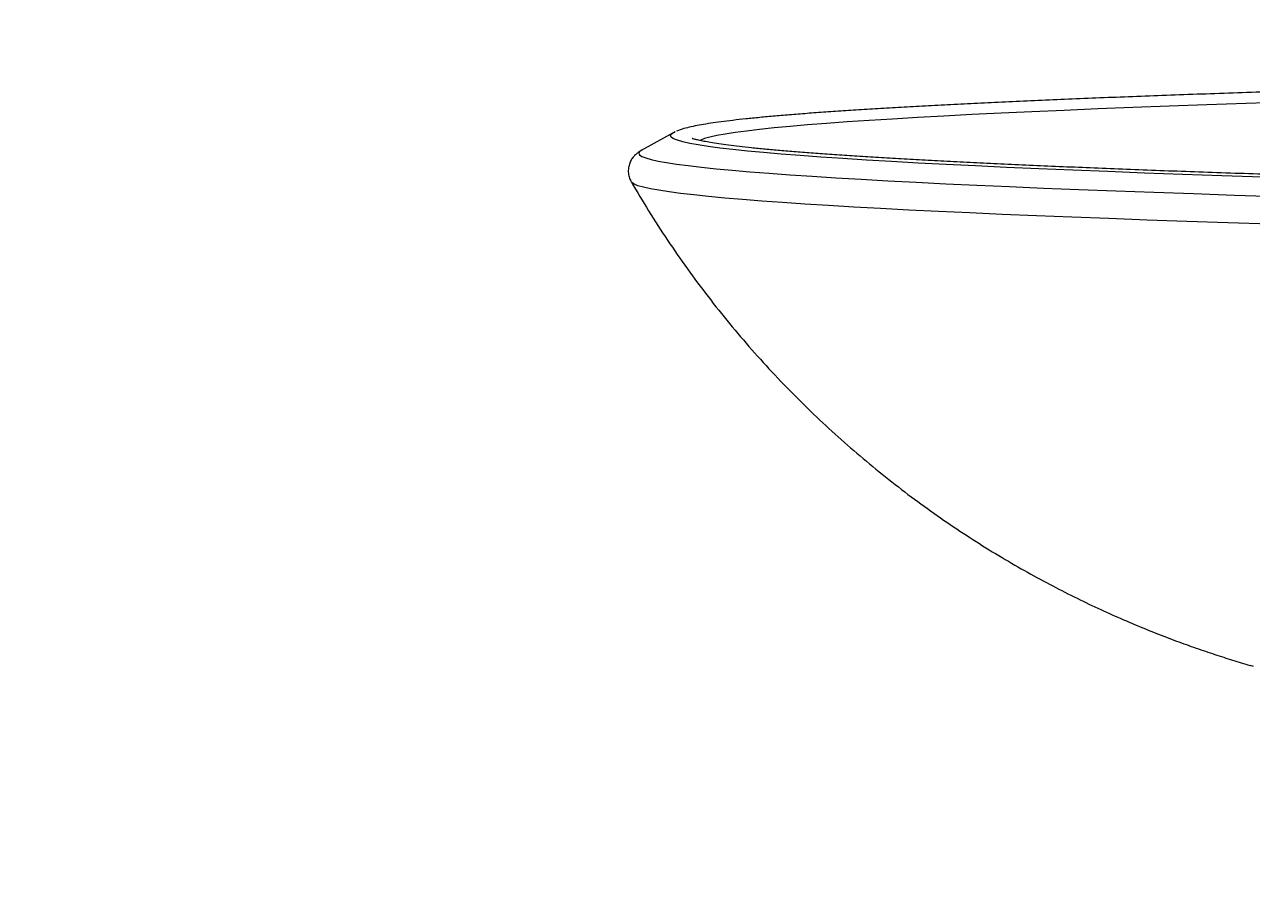
# Model space of a CAD drawing. Units: inches. Extents: x -6949 to 9393, y -112 to 179.
# Drawn here: x 75 to 83, y -48 to -42 of the extents above; entities that cross this region are included whole.
import ezdxf

# ---------------------------------------------------------------- set-up
doc = ezdxf.new("R2010")
doc.units = ezdxf.units.IN
doc.header["$MEASUREMENT"] = 0
doc.header["$PDMODE"] = 34
doc.header["$PDSIZE"] = -1
doc.linetypes.add('SLD-Solid', pattern=[0])
doc.layers.add('ENG PROJECT CONST', color=141, linetype='Continuous')
doc.layers.add('FR PROJECT CONST', color=161, linetype='Continuous')
doc.layers.add('ES PROJECT CONST', color=201, linetype='Continuous', plot=False)
doc.styles.add('Vortex annotative', font='arial.ttf')
doc.dimstyles.new('Vortex PROJECT', dxfattribs={"dimtxt": 0.046875, "dimasz": 0.0625, "dimexe": 0, "dimexo": 0, "dimgap": 0.03125, "dimtad": 0, "dimtih": 1, "dimtoh": 1, "dimdec": 0, "dimzin": 12, "dimdsep": 46, "dimlunit": 4, "dimtxsty": 'Vortex annotative', "dimcen": 0, "dimadec": 0, "dimazin": 0, "dimtfac": 1, "dimtdec": 0, "dimtofl": 0, "dimtmove": 0, "dimatfit": 3, "dimfxl": 1, "dimfrac": 1, "dimtolj": 1, "dimtzin": 12, "dimlwd": 18, "dimarcsym": 0})

# ---------------------------------------------------------------- blocks, each defined once
blk = doc.blocks.new('*D27')
at = {"layer": 'Defpoints', "color": 0, "linetype": 'SLD-Solid', "transparency": 16777216}
for p in [(86.1003, 28.4604), (110.8055, 21.843), (135.4889, 3.5804), (136.7252, -1.0059), (70.4786, -12.6403)]:
    blk.add_point(p, dxfattribs=at)
at = {"layer": 'FR PROJECT CONST', "color": 0, "linetype": 'SLD-Solid', "lineweight": -2, "transparency": 16777216}
for p, q in [((86.1003, 28.4604), (66.4061, 33.7356)), ((136.7252, -1.0059), (149.8059, -49.5315))]:
    blk.add_line(p, q, dxfattribs=at)
at = {"layer": 'FR PROJECT CONST', "color": 0, "linetype": 'SLD-Solid', "lineweight": 18, "transparency": 16777216}
for start, end in [(168.427838, 220.914467), (229.500136, 281.663403)]:
    blk.add_arc((132.1039, 16.1381), 68.0137, start, end, dxfattribs=at)
at = {"layer": 'FR PROJECT CONST', "color": 0, "linetype": 'SLD-Solid', "transparency": 16777216}
for points in [[(64.8137, 29.9374), (66.1316, 29.6262), (66.4061, 33.7356)], [(145.697, -49.8126), (146.0102, -51.13), (149.8059, -49.5315)]]:
    blk.add_solid(points, dxfattribs=at)
at = {"layer": 'FR PROJECT CONST', "color": 0, "linetype": 'SLD-Solid', "lineweight": 15, "transparency": 16777216, "insert": (84.0492, -31.9931), "char_height": 3.04688, "attachment_point": 5, "style": 'Vortex annotative'}
blk.add_mtext('\\A1;120°', dxfattribs=at)
blk = doc.blocks.new('*D34')
at = {"layer": 'Defpoints', "color": 0, "linetype": 'SLD-Solid', "transparency": 16777216}
for p in [(86.1003, 28.4604), (110.8055, 21.843), (135.4889, 3.5804), (136.7252, -1.0059), (70.4786, -12.6403)]:
    blk.add_point(p, dxfattribs=at)
at = {"layer": 'ENG PROJECT CONST', "color": 0, "linetype": 'SLD-Solid', "lineweight": -2, "transparency": 16777216}
for p, q in [((86.1003, 28.4604), (66.4061, 33.7356)), ((136.7252, -1.0059), (149.8059, -49.5315))]:
    blk.add_line(p, q, dxfattribs=at)
at = {"layer": 'ENG PROJECT CONST', "color": 0, "linetype": 'SLD-Solid', "lineweight": 18, "transparency": 16777216}
for start, end in [(168.427838, 220.914467), (229.500136, 281.663403)]:
    blk.add_arc((132.1039, 16.1381), 68.0137, start, end, dxfattribs=at)
at = {"layer": 'ENG PROJECT CONST', "color": 0, "linetype": 'SLD-Solid', "transparency": 16777216}
for points in [[(64.8137, 29.9374), (66.1316, 29.6262), (66.4061, 33.7356)], [(145.697, -49.8126), (146.0102, -51.13), (149.8059, -49.5315)]]:
    blk.add_solid(points, dxfattribs=at)
at = {"layer": 'ENG PROJECT CONST', "color": 0, "linetype": 'SLD-Solid', "lineweight": 15, "transparency": 16777216, "insert": (84.0492, -31.9931), "char_height": 3.04688, "attachment_point": 5, "style": 'Vortex annotative'}
blk.add_mtext('\\A1;120°', dxfattribs=at)
blk = doc.blocks.new('*D61')
at = {"layer": 'Defpoints', "color": 0, "linetype": 'SLD-Solid', "transparency": 16777216}
for p in [(86.1003, 28.4604), (110.8055, 21.843), (135.4889, 3.5804), (136.7252, -1.0059), (70.4786, -12.6403)]:
    blk.add_point(p, dxfattribs=at)
at = {"layer": 'ES PROJECT CONST', "color": 0, "linetype": 'SLD-Solid', "lineweight": -2, "transparency": 16777216}
for p, q in [((86.1003, 28.4604), (66.4061, 33.7356)), ((136.7252, -1.0059), (149.8059, -49.5315))]:
    blk.add_line(p, q, dxfattribs=at)
at = {"layer": 'ES PROJECT CONST', "color": 0, "linetype": 'SLD-Solid', "lineweight": 18, "transparency": 16777216}
for start, end in [(168.427838, 220.914467), (229.500136, 281.663403)]:
    blk.add_arc((132.1039, 16.1381), 68.0137, start, end, dxfattribs=at)
at = {"layer": 'ES PROJECT CONST', "color": 0, "linetype": 'SLD-Solid', "transparency": 16777216}
for points in [[(64.8137, 29.9374), (66.1316, 29.6262), (66.4061, 33.7356)], [(145.697, -49.8126), (146.0102, -51.13), (149.8059, -49.5315)]]:
    blk.add_solid(points, dxfattribs=at)
at = {"layer": 'ES PROJECT CONST', "color": 0, "linetype": 'SLD-Solid', "lineweight": 15, "transparency": 16777216, "insert": (84.0492, -31.9931), "char_height": 3.04688, "attachment_point": 5, "style": 'Vortex annotative'}
blk.add_mtext('\\A1;120°', dxfattribs=at)

msp = doc.modelspace()

# ---------------------------------------------------------------- linework, layer by layer
at = {"color": 7, "linetype": 'Continuous', "lineweight": 18}
for p, q in [((79.4618, -43.0041), (79.2649, -43.1128)), ((79.2031, -43.3079), (79.203, -43.3078))]:
    msp.add_line(p, q, dxfattribs=at)
at = {"color": 8, "linetype": 'Continuous', "lineweight": 18, "flags": 128}
for points in [[(83.2657, -42.8126), (83.0144, -42.821), (82.7715, -42.8295), (82.5371, -42.8381), (82.3114, -42.8467), (82.0943, -42.8554), (81.886, -42.8642), (81.6864, -42.873), (81.4958, -42.8819), (81.3141, -42.8909), (81.1413, -42.8999), (80.9776, -42.909), (80.823, -42.9181), (80.6775, -42.9272), (80.5412, -42.9364), (80.4142, -42.9457), (80.2963, -42.9549), (80.1878, -42.9643), (80.0886, -42.9736), (79.9987, -42.983), (79.9183, -42.9924), (79.8472, -43.0018), (79.7856, -43.0112), (79.7334, -43.0207), (79.6907, -43.0302), (79.6575, -43.0396), (79.6337, -43.0491), (79.6284, -43.052)], [(83.1169, -43.2783), (82.8641, -43.2699), (82.6199, -43.2613), (82.3843, -43.2527), (82.1573, -43.244), (81.9391, -43.2352), (81.7296, -43.2264), (81.529, -43.2175), (81.3374, -43.2086), (81.1547, -43.1996), (80.981, -43.1905), (80.8164, -43.1814), (80.6609, -43.1723), (80.5147, -43.163), (80.3776, -43.1538), (80.2499, -43.1445), (80.1314, -43.1352), (80.0223, -43.1258), (79.9225, -43.1164), (79.8322, -43.107), (79.7513, -43.0976), (79.6799, -43.0881), (79.6179, -43.0786), (79.5654, -43.0691), (79.5225, -43.0596), (79.4891, -43.05), (79.4652, -43.0405), (79.4509, -43.0309), (79.4461, -43.0214), (79.4509, -43.0118), (79.4585, -43.006)], [(79.2649, -43.1128), (79.2539, -43.1206), (79.2491, -43.1302), (79.2539, -43.1398), (79.2684, -43.1494), (79.2924, -43.159), (79.326, -43.1686), (79.3692, -43.1782), (79.422, -43.1878), (79.4844, -43.1973), (79.5562, -43.2069), (79.6377, -43.2164), (79.7286, -43.2258), (79.8289, -43.2353), (79.9387, -43.2447), (80.0579, -43.2541), (80.1865, -43.2634), (80.3244, -43.2728), (80.4716, -43.282), (80.628, -43.2912), (80.7936, -43.3004), (80.9684, -43.3095), (81.1523, -43.3186), (81.3451, -43.3276), (81.547, -43.3365), (81.7578, -43.3454), (81.9774, -43.3542), (82.2058, -43.363), (82.4429, -43.3716), (82.6886, -43.3802), (82.943, -43.3888), (83.2058, -43.3972)], [(83.164, -43.5696), (82.9008, -43.5611), (82.6461, -43.5526), (82.4, -43.544), (82.1625, -43.5353), (81.9338, -43.5265), (81.7138, -43.5177), (81.5027, -43.5088), (81.3006, -43.4999), (81.1074, -43.4908), (80.9233, -43.4818), (80.7482, -43.4726), (80.5824, -43.4635), (80.4257, -43.4542), (80.2783, -43.4449), (80.1402, -43.4356), (80.0114, -43.4263), (79.892, -43.4169), (79.7821, -43.4074), (79.6815, -43.398), (79.5905, -43.3885), (79.509, -43.379), (79.437, -43.3694), (79.3745, -43.3598), (79.3216, -43.3503), (79.2784, -43.3407), (79.2447, -43.3311), (79.2206, -43.3214), (79.2062, -43.3118), (79.2031, -43.3079)]]:
    msp.add_lwpolyline(points, dxfattribs=at)
at = {"color": 7, "linetype": 'Continuous', "lineweight": 18, "flags": 128}
for points in [[(79.4585, -43.006), (79.4652, -43.0023), (79.4725, -42.999)], [(83.0364, -46.3026), (83.0568, -46.308)]]:
    msp.add_lwpolyline(points, dxfattribs=at)
at = {"color": 7, "linetype": 'Continuous', "lineweight": 18}
for points, knots in [([(89.4984, -42.6057), (89.4547, -42.6064), (89.289, -42.609), (89.007, -42.6138), (88.6524, -42.6199), (88.3038, -42.626), (87.9607, -42.6323), (87.6235, -42.6387), (87.292, -42.6452), (86.9665, -42.6518), (86.6471, -42.6584), (86.3337, -42.6652), (86.0265, -42.672), (85.7255, -42.6789), (85.4309, -42.6859), (85.1426, -42.693), (84.8609, -42.7002), (84.5857, -42.7074), (84.3171, -42.7147), (84.0551, -42.7221), (83.7999, -42.7296), (83.5516, -42.7371), (83.3101, -42.7447), (83.0755, -42.7524), (82.8479, -42.7601), (82.6273, -42.7679), (82.4139, -42.7757), (82.2076, -42.7836), (82.0085, -42.7916), (81.8166, -42.7996), (81.6321, -42.8077), (81.4548, -42.8159), (81.285, -42.8241), (81.1225, -42.8323), (80.9675, -42.8406), (80.82, -42.8489), (80.68, -42.8573), (80.5475, -42.8657), (80.4226, -42.8742), (80.3053, -42.8827), (80.1955, -42.8913), (80.0933, -42.8999), (79.9986, -42.9086), (79.9115, -42.9173), (79.8319, -42.9262), (79.7596, -42.9352), (79.6945, -42.9443), (79.6364, -42.9537), (79.5847, -42.9636), (79.538, -42.9748), (79.5064, -42.9838), (79.488, -42.9919), (79.4838, -42.9938)], [0, 0, 0, 0, 0.007294, 0.027637, 0.047981, 0.068325, 0.088669, 0.109013, 0.129358, 0.149703, 0.170048, 0.190393, 0.210739, 0.231085, 0.251431, 0.271778, 0.292125, 0.312473, 0.332821, 0.35317, 0.37352, 0.39387, 0.414222, 0.434574, 0.454927, 0.475282, 0.495638, 0.515996, 0.536356, 0.556718, 0.577082, 0.59745, 0.617821, 0.638196, 0.658576, 0.678962, 0.699356, 0.719759, 0.740173, 0.760602, 0.781049, 0.80152, 0.822024, 0.842571, 0.86318, 0.883879, 0.904713, 0.925764, 0.947187, 0.969321, 0.993062, 1, 1, 1, 1]), ([(79.4758, -42.9972), (79.4742, -42.9978), (79.4715, -42.9989), (79.4685, -43.0007), (79.4672, -43.0014)], [0, 0, 0, 0, 0.563913, 1, 1, 1, 1]), ([(95.1576, -43.4789), (95.0822, -43.4781), (94.8634, -43.4759), (94.5043, -43.4721), (94.0818, -43.4675), (93.6635, -43.4628), (93.2496, -43.458), (92.8401, -43.4531), (92.4352, -43.4481), (92.0349, -43.4429), (91.6394, -43.4377), (91.2487, -43.4323), (90.8629, -43.4268), (90.4822, -43.4212), (90.1066, -43.4155), (89.7362, -43.4097), (89.3712, -43.4039), (89.0115, -43.3979), (88.6574, -43.3918), (88.3089, -43.3856), (87.9661, -43.3793), (87.629, -43.3729), (87.2978, -43.3664), (86.9726, -43.3599), (86.6533, -43.3532), (86.3402, -43.3465), (86.0333, -43.3397), (85.7326, -43.3328), (85.4382, -43.3258), (85.1503, -43.3187), (84.8688, -43.3115), (84.594, -43.3043), (84.3257, -43.297), (84.0642, -43.2896), (83.8094, -43.2822), (83.5614, -43.2747), (83.3203, -43.2671), (83.0862, -43.2594), (82.8591, -43.2517), (82.6391, -43.244), (82.4262, -43.2361), (82.2205, -43.2282), (82.022, -43.2203), (81.8308, -43.2123), (81.647, -43.2043), (81.4706, -43.1962), (81.3016, -43.188), (81.1401, -43.1799), (80.9861, -43.1716), (80.8398, -43.1634), (80.701, -43.1551), (80.57, -43.1468), (80.4466, -43.1384), (80.3311, -43.1301), (80.2233, -43.1217), (80.1234, -43.1133), (80.0315, -43.105), (79.9476, -43.0966), (79.8717, -43.0883), (79.8041, -43.0801), (79.7448, -43.072), (79.694, -43.064), (79.652, -43.0564), (79.6205, -43.0496), (79.5987, -43.0439), (79.5864, -43.0401), (79.5809, -43.0377), (79.5817, -43.0381), (79.5819, -43.0382)], [0, 0, 0, 0, 0.008282, 0.024019, 0.039756, 0.055492, 0.071229, 0.086965, 0.102702, 0.118438, 0.134175, 0.149911, 0.165647, 0.181383, 0.197119, 0.212855, 0.228591, 0.244326, 0.260062, 0.275797, 0.291532, 0.307267, 0.323002, 0.338737, 0.354471, 0.370205, 0.385939, 0.401673, 0.417407, 0.43314, 0.448872, 0.464605, 0.480336, 0.496068, 0.511799, 0.527529, 0.543258, 0.558987, 0.574715, 0.590441, 0.606167, 0.621891, 0.637614, 0.653335, 0.669054, 0.68477, 0.700484, 0.716194, 0.7319, 0.747601, 0.763297, 0.778985, 0.794663, 0.81033, 0.825983, 0.841616, 0.857223, 0.872796, 0.888322, 0.903781, 0.919142, 0.934358, 0.949348, 0.963981, 0.976395, 0.987626, 0.997371, 1, 1, 1, 1]), ([(79.2711, -43.1099), (79.267, -43.1119), (79.2576, -43.1165), (79.242, -43.1271), (79.225, -43.1418), (79.2092, -43.1603), (79.1957, -43.1836), (79.1861, -43.2125), (79.1833, -43.2455), (79.189, -43.2775), (79.1973, -43.2988), (79.2029, -43.3071), (79.2041, -43.3088)], [0, 0, 0, 0, 0.113924, 0.262108, 0.386277, 0.493587, 0.590906, 0.683647, 0.782081, 0.878653, 0.974973, 1, 1, 1, 1]), ([(79.2037, -43.3087), (79.2388, -43.3681), (79.3106, -43.4898), (79.4266, -43.6687), (79.5495, -43.846), (79.6778, -44.0183), (79.8111, -44.1856), (79.9492, -44.3477), (80.0917, -44.5042), (80.2383, -44.6552), (80.3887, -44.8002), (80.5423, -44.9393), (80.6987, -45.072), (80.8573, -45.1984), (81.0176, -45.3181), (81.1786, -45.4309), (81.3397, -45.5367), (81.4998, -45.6353), (81.6581, -45.7266), (81.8134, -45.8107), (81.9648, -45.8875), (82.1116, -45.9574), (82.2532, -46.0207), (82.3891, -46.0777), (82.5192, -46.129), (82.6434, -46.175), (82.7621, -46.2165), (82.8753, -46.2536), (82.9676, -46.2824), (83.0206, -46.2978), (83.039, -46.3031)], [0, 0, 0, 0, 0.039853, 0.081539, 0.123086, 0.164488, 0.205733, 0.246807, 0.287693, 0.32837, 0.36881, 0.40898, 0.448834, 0.48832, 0.527368, 0.565896, 0.603806, 0.640989, 0.67733, 0.712718, 0.74706, 0.780292, 0.812395, 0.843395, 0.873361, 0.902406, 0.930671, 0.958322, 0.985544, 1, 1, 1, 1])]:
    msp.add_open_spline(points, degree=3, knots=knots, dxfattribs=at)

# ---------------------------------------------------------------- dimensions: what is measured, and where the dimension line sits
at = {"layer": 'ENG PROJECT CONST', "linetype": 'SLD-Solid', "lineweight": 15}
dim = msp.add_angular_dim_2l(base=(70.4786, -12.6403), line1=((136.7252, -1.0059), (135.4889, 3.5804)), line2=((110.8055, 21.843), (86.1003, 28.4604)), dimstyle='Vortex PROJECT', override={"dimscale": 0, "dimtix": 0, "dimtofl": 0, "dimtmove": 0, "dimatfit": 1}, dxfattribs=at)
dim.commit()
dim.dimension.update_dxf_attribs({"geometry": '*D34', "text_midpoint": (84.0492, -31.9931)})
at = {"layer": 'ES PROJECT CONST', "linetype": 'SLD-Solid', "lineweight": 15}
dim = msp.add_angular_dim_2l(base=(70.4786, -12.6403), line1=((136.7252, -1.0059), (135.4889, 3.5804)), line2=((110.8055, 21.843), (86.1003, 28.4604)), dimstyle='Vortex PROJECT', override={"dimscale": 0, "dimtix": 0, "dimtofl": 0, "dimtmove": 0, "dimatfit": 1}, dxfattribs=at)
dim.commit()
dim.dimension.update_dxf_attribs({"geometry": '*D61', "text_midpoint": (84.0492, -31.9931)})
at = {"layer": 'FR PROJECT CONST', "linetype": 'SLD-Solid', "lineweight": 15}
dim = msp.add_angular_dim_2l(base=(70.4786, -12.6403), line1=((136.7252, -1.0059), (135.4889, 3.5804)), line2=((110.8055, 21.843), (86.1003, 28.4604)), dimstyle='Vortex PROJECT', override={"dimscale": 0, "dimtix": 0, "dimtofl": 0, "dimtmove": 0, "dimatfit": 1}, dxfattribs=at)
dim.commit()
dim.dimension.update_dxf_attribs({"geometry": '*D27', "text_midpoint": (84.0492, -31.9931)})

doc.saveas('drawing.dxf')
